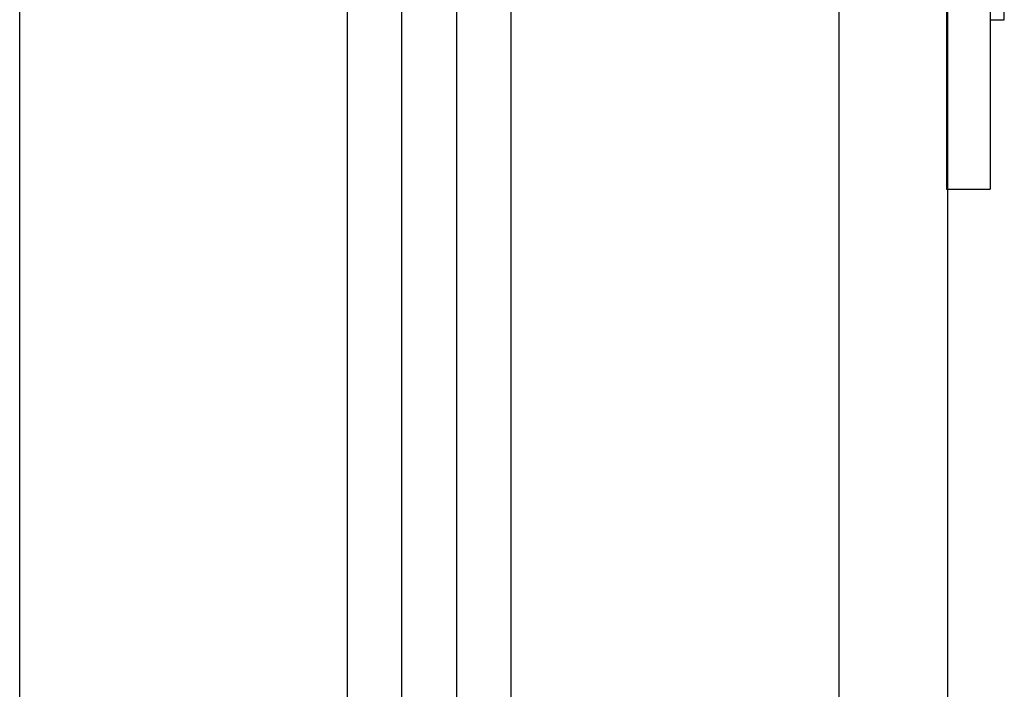
# Model space of a CAD drawing. Units: millimetres. Extents: x -4.2 to 7.8, y -0.1 to 14.6.
# Drawn here: x 3.3 to 3.3, y 10.4 to 10.5 of the extents above; entities that cross this region are included whole.
import ezdxf

# ---------------------------------------------------------------- set-up
doc = ezdxf.new("R2010")
doc.units = ezdxf.units.MM
doc.layers.add('Make2D$Visible$Curves', color=7, linetype='Continuous')
doc.layers.add('Make2D$Visible$Tangents', color=8, linetype='Continuous')

# ---------------------------------------------------------------- blocks, each defined once
blk = doc.blocks.new('OPSHB_S032man1')
at = {"color": 7, "linetype": 'Continuous', "lineweight": 25}
for p, q in [((1446.40049992431, 6209.589106161513), (1446.40049992431, 6209.608106155314)), ((1446.395199924001, 6209.598606128611), (1446.395199924001, 6209.573606152453)), ((1446.399199917206, 6209.598606128611), (1446.399199917206, 6209.573606152453)), ((1446.399199917206, 6209.589106161513), (1446.40049992431, 6209.589106161513)), ((1446.399202644118, 6209.589106161513), (1446.399202644118, 6209.573606688895)), ((1446.395199924001, 6209.573606152453), (1446.399199917206, 6209.573606152453)), ((1446.399199917206, 6209.573606688895), (1446.399202644118, 6209.573606688895))]:
    blk.add_line(p, q, dxfattribs=at)
at = {"layer": 'Make2D$Visible$Curves', "lineweight": -3}
for points in [[(1446.345334938135, 6208.873162492587), (1446.345334938135, 6209.911229430811), (1446.345334938135, 6210.949296369035)], [(1446.350334938135, 6210.947228815801), (1446.350334938135, 6209.910195654194), (1446.350334938135, 6208.873162492587)], [(1446.395334938135, 6208.873162492587), (1446.395334938135, 6209.909662492587), (1446.395334938135, 6210.946162492587)]]:
    blk.add_open_spline(points, degree=2, dxfattribs=at)
at = {"layer": 'Make2D$Visible$Tangents', "lineweight": -3}
for points in [[(1446.310334938135, 6208.873162492587), (1446.310334938135, 6209.916162492586), (1446.310334938135, 6210.959162492587)], [(1446.340334938135, 6210.952551445338), (1446.340334938135, 6209.912856968963), (1446.340334938135, 6208.873162492587)], [(1446.355334938135, 6208.873162492587), (1446.355334938135, 6209.909715833341), (1446.355334938135, 6210.946269174095)], [(1446.385334938135, 6210.946162492587), (1446.385334938135, 6209.909662492587), (1446.385334938135, 6208.873162492587)]]:
    blk.add_open_spline(points, degree=2, dxfattribs=at)

msp = doc.modelspace()

# ---------------------------------------------------------------- block references
msp.add_blockref('OPSHB_S032man1', (-1443.059540257096, -6199.106067367228))

doc.saveas('drawing.dxf')
